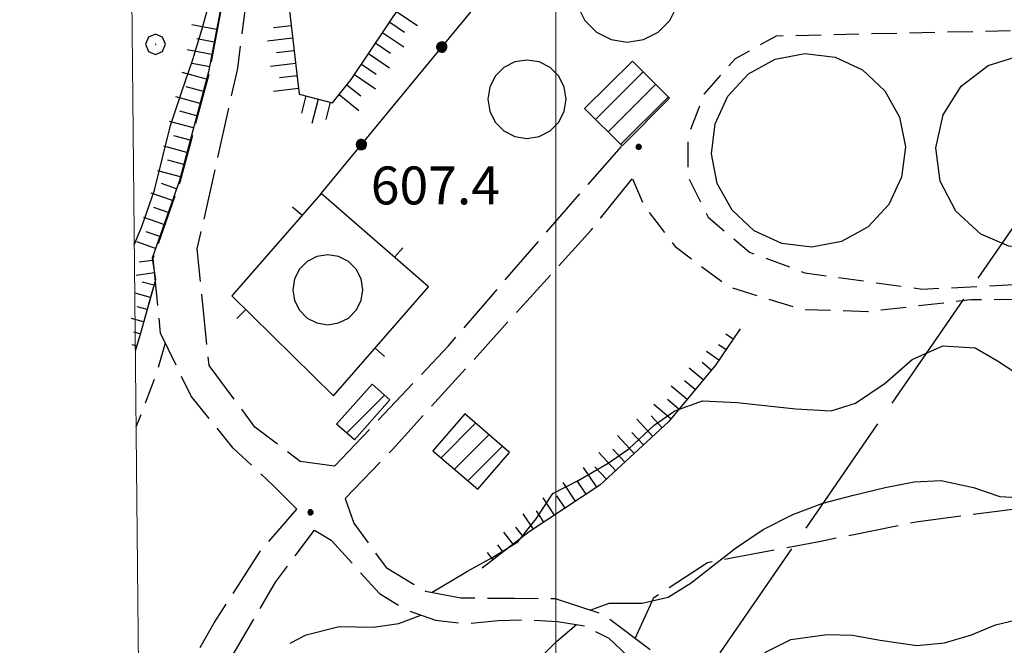
# Model space of a CAD drawing. Extents: x 2593741 to 2598565, y 4499690 to 4503148.
# Drawn here: x 2593894 to 2594089, y 4500617 to 4500741 of the extents above; entities that cross this region are included whole.
import ezdxf

# ---------------------------------------------------------------- set-up
doc = ezdxf.new("R2010")
doc.units = 0
doc.header["$LTSCALE"] = 5
doc.header["$MEASUREMENT"] = 0
for name, pattern in [('102', [2.5, 2, -0.5]), ('107', [1.5, 1, -0.5]), ('403', [6, 5, -1]), ('501', [5, 2.5, 2.5]), ('502', [5, 2.5, 2.5]), ('701', [2.5, 2, -0.5]), ('LSCA1', [1, -0.5, -0.5])]:
    doc.linetypes.add(name, pattern=pattern)
for name, color, linetype in [('10200000', 1, '102'), ('10700000', 1, '107'), ('20100000', 2, 'Continuous'), ('31500000', 2, 'Continuous'), ('40300000', 1, '403'), ('50100000', 1, '501'), ('50200000', 1, '502'), ('60100000', 1, 'LSCA1'), ('70100000', 1, '701'), ('70400000', 1, 'Continuous'), ('80200000', 1, 'Continuous'), ('80400000', 1, 'Continuous'), ('A0140000', 2, 'Continuous'), ('C2010000', 1, 'Continuous'), ('PARAMETR', 1, 'Continuous')]:
    doc.layers.add(name, color=color, linetype=linetype)
doc.styles.get("Standard").update_dxf_attribs({"font": 'romans.shx'})

# ---------------------------------------------------------------- blocks, each defined once
blk = doc.blocks.new('CERCHIO5')
at = {"linetype": 'Continuous'}
for p, q in [((-0.196, 0.064), (-0.206, 0.001)), ((-0.206, 0.001), (-0.196, -0.062)), ((-0.003, -0.202), (-0.206, 0.001)), ((-0.206, 0.001), (-0.003, 0.001)), ((-0.196, -0.062), (0.022, 0.2)), ((-0.168, 0.12), (-0.196, 0.064)), ((0.162, -0.118), (-0.196, 0.064)), ((-0.196, 0.064), (0.19, -0.062)), ((-0.183, 0.032), (-0.184, 0.013)), ((-0.184, 0.013), (-0.184, -0.047)), ((-0.18, 0.058), (-0.183, 0.032)), ((-0.167, 0.093), (-0.182, 0.091)), ((-0.182, 0.091), (-0.092, 0.063)), ((-0.152, 0.092), (-0.18, 0.058)), ((-0.158, 0.051), (-0.172, 0.001)), ((-0.172, 0.001), (-0.165, -0.077)), ((-0.168, -0.118), (0.094, 0.177)), ((-0.123, 0.166), (-0.168, 0.12)), ((0.19, -0.062), (-0.168, 0.12)), ((-0.168, 0.12), (0, 0)), ((0, 0), (-0.168, -0.118)), ((-0.152, 0.092), (-0.167, 0.093)), ((-0.166, 0.023), (-0.083, 0.112)), ((-0.122, -0.02), (-0.166, 0.023)), ((-0.072, 0.156), (-0.158, 0.051)), ((-0.138, 0.053), (-0.158, -0.016)), ((-0.142, 0.108), (-0.152, 0.092)), ((-0.126, 0.022), (-0.152, 0.092)), ((-0.127, 0.089), (-0.145, 0)), ((-0.145, 0), (-0.12, -0.069)), ((-0.092, 0.063), (-0.144, 0.144)), ((-0.144, 0.144), (-0.002, 0.069)), ((-0.105, 0.116), (-0.142, 0.108)), ((-0.076, 0.082), (-0.138, 0.053)), ((-0.072, 0.156), (-0.127, 0.089)), ((-0.127, 0.089), (-0.123, 0.112)), ((-0.11, -0.009), (-0.127, 0.089)), ((-0.091, -0.032), (-0.126, 0.022)), ((-0.066, 0.194), (-0.123, 0.166)), ((0.06, 0.194), (-0.123, -0.164)), ((-0.123, -0.164), (-0.066, 0.194)), ((-0.003, -0.202), (-0.123, 0.166)), ((-0.123, 0.166), (0.162, -0.118)), ((-0.123, 0.112), (-0.114, 0.138)), ((-0.084, 0.048), (-0.122, -0.02)), ((-0.114, 0.138), (-0.098, 0.178)), ((-0.072, 0.156), (-0.105, 0.116)), ((-0.098, 0.178), (-0.082, 0.172)), ((-0.022, 0.154), (-0.084, 0.048)), ((-0.083, 0.112), (0.009, 0.101)), ((-0.082, 0.172), (-0.032, 0.175)), ((-0.05, 0.134), (-0.076, 0.082)), ((0.022, 0.2), (-0.072, 0.156)), ((-0.032, 0.175), (-0.072, 0.156)), ((-0.003, 0.152), (-0.072, 0.156)), ((-0.051, 0.061), (-0.07, -0.008)), ((-0.068, -0.179), (0.035, 0.008)), ((-0.003, 0.204), (-0.066, 0.194)), ((-0.066, 0.194), (0.116, -0.164)), ((0.012, 0.149), (-0.051, 0.112)), ((-0.051, 0.112), (-0.051, 0.061)), ((-0.016, 0.097), (-0.051, 0.061)), ((-0.051, 0.061), (-0.016, 0.097)), ((-0.04, 0.124), (-0.05, 0.134)), ((-0.032, 0.175), (-0.04, 0.124)), ((0.01, 0.186), (-0.032, 0.175)), ((0, 0.174), (-0.032, 0.175)), ((-0.032, 0.175), (0.012, 0.149)), ((0.006, 0.054), (-0.026, -0.018)), ((0.061, 0.125), (-0.022, 0.154)), ((-0.016, 0.097), (0.034, 0.11)), ((0.065, 0.085), (-0.016, 0.097)), ((-0.003, 0.001), (-0.003, 0.204)), ((0.06, 0.194), (-0.003, 0.204)), ((-0.003, 0.001), (0.06, 0.194)), ((0.116, 0.166), (-0.003, -0.202)), ((0.058, 0.137), (-0.003, 0.152)), ((-0.003, 0.001), (0.197, 0.001)), ((-0.003, 0.001), (-0.003, -0.202)), ((-0.002, 0.069), (0.042, 0.197)), ((0.042, 0.16), (0, 0.174)), ((0.072, 0.053), (0.002, -0.036)), ((0.067, 0.043), (0.006, 0.054)), ((0.009, 0.101), (0.072, 0.053)), ((0.034, 0.11), (0.01, 0.186)), ((0.026, -0.083), (0.079, 0.072)), ((0.147, 0.135), (0.033, 0.066)), ((0.033, 0.066), (0.19, 0.064)), ((0.034, 0.11), (0.093, 0.094)), ((0.074, -0.087), (0.034, 0.11)), ((0.035, 0.008), (0.147, 0.135)), ((0.094, 0.177), (0.038, -0.196)), ((0.042, 0.197), (0.067, 0.101)), ((0.107, 0.137), (0.042, 0.16)), ((0.051, -0.062), (0.106, 0.031)), ((0.118, 0.117), (0.058, 0.137)), ((0.116, 0.166), (0.06, 0.194)), ((0.06, -0.192), (0.116, 0.166)), ((0.162, 0.12), (0.06, -0.192)), ((0.079, 0.072), (0.061, 0.125)), ((0.119, 0.036), (0.065, 0.085)), ((0.065, -0.017), (0.067, 0.043)), ((0.067, 0.101), (0.08, 0.184)), ((0.08, 0.184), (0.195, -0.034)), ((0.093, 0.094), (0.124, 0.053)), ((0.14, 0.07), (0.097, -0.076)), ((0.106, 0.031), (0.14, 0.105)), ((0.158, 0.109), (0.107, 0.137)), ((0.162, 0.12), (0.116, 0.166)), ((0.116, -0.164), (0.162, 0.12)), ((0.116, -0.06), (0.119, 0.036)), ((0.156, 0.064), (0.118, 0.117)), ((0.124, 0.053), (0.124, 0.053)), ((0.124, 0.053), (0.128, -0.03)), ((0.131, -0.07), (0.156, 0.001)), ((0.14, 0.105), (0.14, 0.07)), ((0.162, 0.044), (0.156, 0.064)), ((0.156, 0.001), (0.162, 0.044)), ((0.174, 0.064), (0.158, 0.109)), ((0.19, 0.064), (0.162, 0.12)), ((0.19, 0.064), (0.173, -0.096)), ((0.182, -0.008), (0.174, 0.064)), ((0.2, 0.001), (0.19, 0.064)), ((0.19, -0.062), (0.2, 0.001)), ((-0.196, -0.062), (-0.168, -0.118)), ((0.173, -0.096), (-0.196, -0.062)), ((-0.184, -0.047), (-0.165, -0.099)), ((-0.168, -0.118), (-0.123, -0.164)), ((-0.165, -0.077), (-0.13, -0.127)), ((-0.165, -0.099), (-0.12, -0.15)), ((-0.158, -0.016), (-0.117, -0.042)), ((-0.15, -0.04), (-0.156, -0.11)), ((-0.156, -0.11), (-0.106, -0.134)), ((-0.122, -0.02), (-0.15, -0.04)), ((-0.13, -0.127), (-0.06, -0.146)), ((-0.125, -0.057), (-0.108, -0.025)), ((-0.101, -0.082), (-0.125, -0.057)), ((-0.123, -0.164), (-0.066, -0.192)), ((-0.108, -0.025), (-0.122, -0.02)), ((-0.12, -0.069), (-0.087, -0.093)), ((-0.12, -0.15), (-0.06, -0.163)), ((-0.117, -0.042), (-0.078, -0.017)), ((-0.101, -0.082), (-0.11, -0.009)), ((-0.106, -0.134), (-0.093, -0.156)), ((-0.003, -0.094), (-0.101, -0.082)), ((-0.083, -0.14), (-0.101, -0.082)), ((-0.064, -0.045), (-0.097, -0.097)), ((-0.097, -0.097), (0.026, -0.134)), ((-0.093, -0.156), (-0.091, -0.18)), ((-0.054, -0.075), (-0.091, -0.032)), ((-0.091, -0.18), (-0.054, -0.075)), ((-0.087, -0.093), (-0.028, -0.126)), ((-0.034, -0.151), (-0.083, -0.14)), ((-0.07, -0.008), (-0.042, -0.049)), ((0.038, -0.196), (-0.068, -0.179)), ((-0.066, -0.192), (-0.003, -0.202)), ((0.097, -0.076), (-0.064, -0.045)), ((-0.06, -0.146), (0.011, -0.159)), ((-0.06, -0.163), (-0.032, -0.185)), ((0.002, -0.036), (-0.054, -0.075)), ((0.051, -0.062), (-0.054, -0.075)), ((-0.054, -0.075), (0.051, -0.062)), ((-0.054, -0.075), (-0.049, -0.182)), ((-0.049, -0.182), (0.026, -0.083)), ((-0.042, -0.049), (0.014, -0.064)), ((0.048, -0.128), (-0.034, -0.151)), ((-0.032, -0.185), (0.04, -0.182)), ((-0.028, -0.126), (0.048, -0.128)), ((-0.026, -0.018), (0.022, -0.048)), ((0.136, -0.106), (-0.003, -0.094)), ((-0.003, -0.202), (0.06, -0.192)), ((0.011, -0.159), (0.044, -0.153)), ((0.014, -0.064), (0.048, -0.061)), ((0.022, -0.048), (0.075, -0.075)), ((0.026, -0.134), (0.074, -0.087)), ((0.128, -0.03), (0.035, -0.054)), ((0.035, -0.054), (0.048, -0.128)), ((0.04, -0.182), (0.062, -0.176)), ((0.044, -0.153), (0.098, -0.127)), ((0.048, -0.061), (0.065, -0.017)), ((0.048, -0.128), (0.107, -0.112)), ((0.128, -0.03), (0.051, -0.062)), ((0.06, -0.192), (0.116, -0.164)), ((0.062, -0.176), (0.095, -0.16)), ((0.075, -0.075), (0.152, -0.078)), ((0.095, -0.16), (0.119, -0.147)), ((0.098, -0.127), (0.131, -0.07)), ((0.107, -0.112), (0.116, -0.06)), ((0.116, -0.164), (0.162, -0.118)), ((0.119, -0.147), (0.136, -0.106)), ((0.195, -0.034), (0.128, -0.03)), ((0.152, -0.078), (0.175, -0.074)), ((0.162, -0.118), (0.19, -0.062)), ((0.175, -0.074), (0.182, -0.008))]:
    blk.add_line(p, q, dxfattribs=at)
blk = doc.blocks.new('BA1LUNG')
at = {"linetype": 'Continuous'}
blk.add_line((0, 0), (1, 0), dxfattribs=at)
blk = doc.blocks.new('BA1CORT')
at = {"linetype": 'Continuous'}
blk.add_line((0, 0), (0.7, 0), dxfattribs=at)
blk = doc.blocks.new('CERCHIO1')
at = {"linetype": 'Continuous'}
for p, q in [((0.003, 0.398), (-0.28, 0.28)), ((0.286, 0.28), (0.003, 0.398)), ((-0.28, 0.28), (-0.397, -0.002)), ((0, 0), (-0.002, -0.003)), ((0.002, 0.002), (0, 0)), ((0.005, 0.003), (0.002, 0.002)), ((0.009, 0.003), (0.005, 0.003)), ((0.011, 0.001), (0.009, 0.003)), ((0.013, -0.001), (0.011, 0.001)), ((0.403, -0.002), (0.286, 0.28)), ((-0.397, -0.002), (-0.28, -0.285)), ((-0.28, -0.285), (0.003, -0.402)), ((-0.002, -0.003), (-0.002, -0.006)), ((-0.002, -0.006), (0, -0.009)), ((0, -0.009), (0.002, -0.011)), ((0.002, -0.011), (0.005, -0.013)), ((0.003, -0.402), (0.286, -0.285)), ((0.005, -0.013), (0.009, -0.012)), ((0.009, -0.012), (0.011, -0.011)), ((0.011, -0.011), (0.013, -0.008)), ((0.014, -0.005), (0.013, -0.001)), ((0.013, -0.008), (0.014, -0.005)), ((0.286, -0.285), (0.403, -0.002))]:
    blk.add_line(p, q, dxfattribs=at)
blk = doc.blocks.new('CAMP_F231C0E1')
at = {"layer": 'C2010000', "linetype": 'Continuous'}
for p, q in [((2594007.888, 4500721.093), (2594017.293, 4500730.498)), ((2594010.367, 4500718.622), (2594019.758, 4500728.013)), ((2594012.846, 4500716.152), (2594022.223, 4500725.528))]:
    blk.add_line(p, q, dxfattribs=at)
blk = doc.blocks.new('CAMP_AD3B2D09')
at = {"layer": 'C2010000', "linetype": 'Continuous'}
blk.add_line((2593958.649, 4500659.027), (2593966.15, 4500666.528), dxfattribs=at)
blk = doc.blocks.new('CAMP_B9F7532A')
at = {"layer": 'C2010000', "linetype": 'Continuous'}
for p, q in [((2593977.323, 4500654.169), (2593984.149, 4500660.995)), ((2593979.981, 4500651.878), (2593986.807, 4500658.704)), ((2593982.639, 4500649.586), (2593989.465, 4500656.412))]:
    blk.add_line(p, q, dxfattribs=at)
blk = doc.blocks.new('BARMUR')
at = {"linetype": 'Continuous'}
blk.add_line((0, 0), (0.5, 0), dxfattribs=at)

msp = doc.modelspace()

# ---------------------------------------------------------------- linework, layer by layer
at = {"layer": '10200000', "linetype": '102', "flags": 128}
for points in [[(2593948.8, 4500643.96), (2593944.2, 4500648.59), (2593936.22, 4500656.07), (2593927.92, 4500666.36), (2593921.85, 4500678.77), (2593920.41, 4500693.63), (2593925.8, 4500708.97), (2593931.57, 4500730.44), (2593935.27, 4500750.13), (2593940.87, 4500771.01), (2593951.49, 4500791.77), (2593960.31, 4500808.87), (2593970.99, 4500825.1), (2593984.27, 4500833.47), (2593999.09, 4500840.97), (2594015.02, 4500849.15), (2594028.19, 4500854.27), (2594046.53, 4500866.19), (2594065.12, 4500877.42), (2594084.62, 4500882.85), (2594099.22, 4500883.95), (2594121.67, 4500884.92), (2594136.67, 4500883.4)], [(2593956.28, 4500652.48), (2593949.44, 4500653.43), (2593940.52, 4500660.23), (2593931.46, 4500672.4), (2593929.13, 4500695.46), (2593932.81, 4500711.73), (2593937.12, 4500731.17), (2593939.81, 4500751.89), (2593948.4, 4500774.71), (2593957.56, 4500793.01), (2593966.62, 4500808.31), (2593976.18, 4500821.73), (2593992.63, 4500832.64), (2594008.22, 4500841.16), (2594026.17, 4500846.09), (2594038.35, 4500854.55), (2594052.49, 4500864.7), (2594057.3, 4500867.83), (2594067.84, 4500874.59), (2594078.69, 4500877.17), (2594089.11, 4500878.55), (2594111.14, 4500880.47), (2594122.41, 4500880.99), (2594139.9, 4500879.09), (2594155.23, 4500873.45), (2594173.61, 4500865.91), (2594182.04, 4500862.1), (2594198.81, 4500855.42), (2594216.67, 4500845.49), (2594235.27, 4500830.87), (2594254.05, 4500816.59), (2594272.98, 4500800.42), (2594285.7, 4500789.07), (2594304.07, 4500777.35), (2594321.08, 4500767.43), (2594330.17, 4500761.4), (2594342.83, 4500751.76), (2594353.09, 4500741.88), (2594364.66, 4500736.43)], [(2593956.28, 4500652.48), (2593978.77, 4500676.29), (2593999.05, 4500699.8), (2594013.12, 4500715.88)], [(2593958.38, 4500646.1), (2593967.71, 4500655.79), (2594006.99, 4500699.16), (2594015.16, 4500709.34)], [(2593958.38, 4500646.1), (2593960.11, 4500641.24), (2593966.46, 4500632.41), (2593974.28, 4500627.75), (2593981.27, 4500626.43), (2593991.77, 4500626.36), (2593999.88, 4500626.31), (2594009.41, 4500623.18), (2594019.02, 4500615.95), (2594021.73, 4500612.43), (2594026.62, 4500603.52), (2594036.79, 4500592.71), (2594046.45, 4500581.13), (2594054.89, 4500566.56), (2594065.36, 4500547.21), (2594071, 4500535.14), (2594078.17, 4500522.46), (2594084.23, 4500509.45), (2594089.54, 4500497.55), (2594096.86, 4500481.12), (2594104.52, 4500464.52), (2594111.94, 4500448.25), (2594119.1, 4500434.8), (2594125.75, 4500419.15), (2594129.45, 4500409.39), (2594134.3, 4500394.52), (2594137.03, 4500381.18), (2594139.37, 4500371.78), (2594143.75, 4500363.22), (2594151.91, 4500356.94), (2594165.44, 4500350.88), (2594177.2, 4500349.77), (2594184.39, 4500352.63), (2594190.39, 4500355.76), (2594200.64, 4500357.14), (2594209.67, 4500354.95), (2594217.32, 4500349.7), (2594226.31, 4500340.85), (2594231.73, 4500334.59), (2594235.7, 4500326.02), (2594235.22, 4500311.85)], [(2593917.66, 4500594.73), (2593919.91, 4500599.24), (2593932.45, 4500621.52), (2593941.72, 4500635.87), (2593948.8, 4500643.96)], [(2593917.81, 4500580.4), (2593919.99, 4500585.93), (2593927.94, 4500600.81), (2593936.66, 4500616.04), (2593944.59, 4500629.55), (2593952.3, 4500639.8)], [(2593952.3, 4500639.8), (2593955.57, 4500637.85), (2593965.15, 4500627.3), (2593970.39, 4500624.05), (2593976.21, 4500622.02), (2593982.39, 4500621.3), (2593988.59, 4500621.94), (2593994.48, 4500622.08), (2594000.36, 4500621.78), (2594005.68, 4500620.91), (2594010.49, 4500618.48), (2594014.14, 4500615.02), (2594016.68, 4500610.67), (2594024.37, 4500598.16), (2594028.51, 4500592.43), (2594032.83, 4500586.84), (2594037.73, 4500580.91), (2594042.83, 4500575.17), (2594047.33, 4500569.16), (2594051.2, 4500562.74), (2594055.41, 4500553.5), (2594059.48, 4500546.62), (2594063.52, 4500539.71), (2594067.38, 4500533), (2594071.2, 4500526.26), (2594075.1, 4500518.52), (2594078.61, 4500510.59), (2594082.47, 4500500.3), (2594086.68, 4500490.15), (2594091.27, 4500480.09), (2594096.2, 4500470.2), (2594098.59, 4500463.11), (2594101.23, 4500456.09), (2594104.14, 4500449.06), (2594107.29, 4500442.13), (2594110.83, 4500435.84), (2594114.89, 4500429.89), (2594117.19, 4500425.09), (2594118.84, 4500420.05), (2594121.02, 4500414.9), (2594123.64, 4500409.95), (2594126.31, 4500400.63), (2594131.42, 4500385.23), (2594133.23, 4500373.44), (2594139.2, 4500359.06), (2594148.63, 4500351.23), (2594159.52, 4500346.22), (2594172.05, 4500344.6), (2594180.94, 4500346.17), (2594189.84, 4500350.8), (2594197.8, 4500353.06), (2594205.21, 4500351.39), (2594214.57, 4500346.38), (2594223.05, 4500337.88), (2594230.08, 4500328.45), (2594230.77, 4500316.59), (2594229.23, 4500303.88), (2594223.89, 4500295.2), (2594217.55, 4500292.09), (2594205.45, 4500293.02), (2594194.77, 4500293.51), (2594177.95, 4500291.56), (2594168.8, 4500288.98), (2594161.43, 4500284.24), (2594156.97, 4500279.84), (2594155.55, 4500270.8), (2594158.47, 4500260.7), (2594164.8, 4500250.42), (2594177.54, 4500239.16), (2594187.73, 4500231.84), (2594203.35, 4500218.6), (2594215.3, 4500205.38), (2594226.3, 4500189.95), (2594233.8, 4500175.05), (2594235.38, 4500168.11)]]:
    msp.add_lwpolyline(points, dxfattribs=at)
at = {"layer": '10700000', "linetype": '107', "flags": 128}
for points in [[(2594116.34, 4500689.44), (2594115.21, 4500739.18), (2594043.6, 4500737.57), (2594035.46, 4500733.09), (2594029.35, 4500726.17), (2594026.1, 4500717.62), (2594026.1, 4500709.89), (2594030.17, 4500701.75), (2594038.31, 4500694.83), (2594049.3, 4500690.76), (2594072.5, 4500687.51), (2594104.65, 4500689.13), (2594116.34, 4500689.44)], [(2594015.16, 4500709.34), (2594017.52, 4500703.87), (2594023.62, 4500695.98), (2594034.23, 4500687.98), (2594048.63, 4500683.53), (2594061.77, 4500683.11), (2594082.09, 4500685.45), (2594102.33, 4500685.59), (2594126.65, 4500685.43), (2594149.01, 4500685.38), (2594165.32, 4500686.38), (2594182.65, 4500687.55), (2594198.63, 4500689.16)], [(2593920.83, 4500689.33), (2593917.93, 4500678.97), (2593916.85, 4500675.26)], [(2593922.8, 4500676.82), (2593921.13, 4500671.1), (2593917, 4500660.2)]]:
    msp.add_lwpolyline(points, dxfattribs=at)
at = {"layer": '20100000', "linetype": 'Continuous', "flags": 128}
for points in [[(2594015.18, 4500732.63), (2594005.72, 4500723.25), (2594013.12, 4500715.88), (2594022.48, 4500725.27)], [(2593956.67, 4500660.78), (2593963.68, 4500668.71), (2593967.19, 4500665.6), (2593960.18, 4500657.67)], [(2593975.73, 4500655.54), (2593984.58, 4500647.91), (2593990.87, 4500655.21), (2593982.02, 4500662.83)]]:
    msp.add_lwpolyline(points, close=True, dxfattribs=at)
at = {"layer": '31500000', "linetype": 'Continuous', "flags": 128}
for points in [[(2594024.52, 4500746.76), (2594024.01, 4500749.96), (2594022.54, 4500752.85), (2594020.25, 4500755.14), (2594017.36, 4500756.61), (2594014.16, 4500757.12), (2594010.96, 4500756.61), (2594008.07, 4500755.14), (2594005.78, 4500752.85), (2594004.31, 4500749.96), (2594003.8, 4500746.76), (2594004.31, 4500743.56), (2594005.78, 4500740.67), (2594008.07, 4500738.38), (2594010.96, 4500736.91), (2594014.16, 4500736.41), (2594017.36, 4500736.91), (2594020.25, 4500738.38), (2594022.54, 4500740.67), (2594024.01, 4500743.56), (2594024.52, 4500746.76)], [(2594002.07, 4500725.09), (2594001.69, 4500727.49), (2594000.59, 4500729.65), (2593998.88, 4500731.36), (2593996.72, 4500732.46), (2593994.32, 4500732.84), (2593991.93, 4500732.46), (2593989.77, 4500731.36), (2593988.05, 4500729.65), (2593986.95, 4500727.49), (2593986.57, 4500725.09), (2593986.95, 4500722.7), (2593988.05, 4500720.54), (2593989.77, 4500718.82), (2593991.93, 4500717.72), (2593994.32, 4500717.34), (2593996.72, 4500717.72), (2593998.88, 4500718.82), (2594000.59, 4500720.54), (2594001.69, 4500722.7), (2594002.07, 4500725.09)], [(2594055.26, 4500733.41), (2594060.7, 4500730.88), (2594065.09, 4500726.78), (2594068, 4500721.54), (2594069.15, 4500715.65), (2594068.41, 4500709.69), (2594065.88, 4500704.25), (2594061.79, 4500699.86), (2594056.55, 4500696.95), (2594050.66, 4500695.8), (2594044.7, 4500696.52), (2594039.26, 4500699.06), (2594034.87, 4500703.16), (2594031.95, 4500708.4), (2594030.8, 4500714.29), (2594031.54, 4500720.25), (2594034.07, 4500725.69), (2594038.16, 4500730.08), (2594043.41, 4500732.99), (2594049.3, 4500734.14), (2594055.26, 4500733.41)], [(2594104.74, 4500730.9), (2594109.25, 4500726.91), (2594112.31, 4500721.71), (2594113.62, 4500715.84), (2594113.04, 4500709.84), (2594110.63, 4500704.31), (2594106.65, 4500699.8), (2594101.45, 4500696.74), (2594095.58, 4500695.44), (2594089.58, 4500696.02), (2594084.05, 4500698.42), (2594079.13, 4500702.94), (2594076.04, 4500708.87), (2594075.16, 4500715.49), (2594076.61, 4500722.02), (2594080.2, 4500727.66), (2594085.51, 4500731.73), (2594091.88, 4500733.74), (2594098.56, 4500733.45), (2594104.74, 4500730.9)], [(2593961.86, 4500687.4), (2593961.52, 4500689.54), (2593960.53, 4500691.47), (2593959, 4500693.01), (2593957.07, 4500693.99), (2593954.93, 4500694.33), (2593952.79, 4500693.99), (2593950.86, 4500693.01), (2593949.33, 4500691.47), (2593948.35, 4500689.54), (2593948.01, 4500687.4), (2593948.35, 4500685.26), (2593949.33, 4500683.33), (2593950.86, 4500681.8), (2593952.79, 4500680.82), (2593954.93, 4500680.48), (2593957.07, 4500680.82), (2593959, 4500681.8), (2593960.53, 4500683.33), (2593961.52, 4500685.26), (2593961.86, 4500687.4)]]:
    msp.add_lwpolyline(points, dxfattribs=at)
at = {"layer": '40300000', "linetype": '403', "flags": 128}
msp.add_lwpolyline([(2593919.24, 4500438.75), (2594009.59, 4500582.21), (2594288.74, 4500987.75)], dxfattribs=at)
at = {"layer": '50100000', "linetype": '501', "flags": 128}
msp.add_lwpolyline([(2593956.07, 4500666.42), (2593974.85, 4500687.95), (2593953.63, 4500706.46), (2593935.94, 4500686.18), (2593956.07, 4500666.42)], dxfattribs=at)
at = {"layer": '50200000', "linetype": '502', "flags": 128}
msp.add_lwpolyline([(2593953.63, 4500706.46), (2594047.71, 4500820.64), (2594078.74, 4500795.08), (2594084.7, 4500802.3), (2594085.69, 4500833.67), (2594146.33, 4500834.89), (2594149.18, 4500831.23), (2594148.77, 4500801.11), (2594161.24, 4500801.46), (2594161.41, 4500812.63), (2594168.29, 4500812.76)], dxfattribs=at)
at = {"layer": '60100000', "linetype": 'LSCA1', "flags": 128}
for points in [[(2594133.45, 4500884.51), (2594121.69, 4500885.14), (2594099.2, 4500884.17), (2594084.59, 4500883.07), (2594065.03, 4500877.63), (2594046.48, 4500866.41), (2594028.1, 4500854.48), (2594014.91, 4500849.34), (2593998.98, 4500841.16), (2593984.22, 4500833.69), (2593970.84, 4500825.26), (2593960.1, 4500808.93), (2593951.3, 4500791.87), (2593940.66, 4500771.09), (2593935.07, 4500750.23), (2593931.37, 4500730.53), (2593925.58, 4500708.99), (2593920.2, 4500693.65), (2593920.83, 4500689.33), (2593917.93, 4500678.97), (2593916.85, 4500675.26)], [(2593982.08, 4500810.18), (2593968.84, 4500794.73), (2593959.01, 4500777.89), (2593953.09, 4500760.34), (2593947.34, 4500742.55), (2593949.29, 4500726.06), (2593955.85, 4500724.4), (2593959.55, 4500728.98), (2593969.8, 4500744.2), (2593982.38, 4500762.47), (2593989.13, 4500776.85), (2593992.84, 4500782.55)], [(2594036.48, 4500679.68), (2594031.57, 4500672.45), (2594022.29, 4500661.25), (2594008.72, 4500648.7), (2593994.75, 4500639.48), (2593985.49, 4500632.29)]]:
    msp.add_lwpolyline(points, dxfattribs=at)
at = {"layer": '70100000', "linetype": '701', "flags": 128}
msp.add_lwpolyline([(2594015.73, 4500618.42), (2594019.42, 4500626.53), (2594030.05, 4500633.46), (2594052.09, 4500637.59), (2594071.66, 4500641.56), (2594100.88, 4500645.3), (2594127.6, 4500646.34), (2594147.58, 4500647.23), (2594170.98, 4500649.99), (2594190.02, 4500650.13), (2594201.28, 4500649.97), (2594233.97, 4500649.77), (2594261.96, 4500650.45), (2594290.81, 4500650.86), (2594330.94, 4500652.31), (2594360.3, 4500652.22), (2594380.36, 4500652.69), (2594397.09, 4500652.59), (2594411.51, 4500652.84), (2594422.08, 4500700.64)], dxfattribs=at)
at = {"layer": '80200000', "linetype": 'Continuous', "flags": 128}
for points in [[(2593916.64, 4500696.27), (2593918.15, 4500699.88), (2593920.66, 4500707.12), (2593923.82, 4500719.91), (2593926.08, 4500726.63), (2593928.25, 4500732.93), (2593930, 4500738.81), (2593931.57, 4500744.52)], [(2593975.59, 4500627.57), (2593979.11, 4500629.68), (2593982.59, 4500631.71), (2593987.55, 4500634.49), (2593992.52, 4500637.54), (2593996.13, 4500642.04), (2593999.41, 4500647.05), (2594004.46, 4500649.66), (2594010.38, 4500653.05), (2594014.48, 4500655.92), (2594019.47, 4500660.59), (2594023.58, 4500663.46), (2594029.05, 4500665.39), (2594035.88, 4500665.09), (2594041.94, 4500664.45), (2594047.48, 4500663.82), (2594054.48, 4500663.44), (2594059.27, 4500664.95), (2594065.18, 4500668.91), (2594070.5, 4500673.58), (2594076.58, 4500676.27), (2594082.98, 4500675.89), (2594087.4, 4500673.3), (2594092.33, 4500670.11)], [(2594006.84, 4500624.02), (2594010.58, 4500625.41), (2594014.53, 4500625.41), (2594017.11, 4500625.35), (2594022.24, 4500626.59), (2594026.78, 4500629.38), (2594031.07, 4500632.77), (2594035.53, 4500636.24), (2594041.02, 4500639.96), (2594046.92, 4500642.91), (2594052.83, 4500645.18), (2594058.9, 4500646.77), (2594065.13, 4500648.27), (2594070.86, 4500649.42), (2594076.24, 4500649.64), (2594082.63, 4500648.24), (2594087.83, 4500646.5), (2594094.82, 4500646.12)], [(2593947.49, 4500617.45), (2593950.67, 4500619.11), (2593957.16, 4500620.77), (2593963.91, 4500620.65), (2593968.95, 4500621.38), (2593973.32, 4500623.03)], [(2594041.38, 4500615.64), (2594046.51, 4500618.16), (2594053.69, 4500619.15), (2594058.72, 4500619.03), (2594064.18, 4500618.05), (2594071.43, 4500616.98), (2594076.89, 4500617.55), (2594082.2, 4500619.14), (2594086.98, 4500621.07), (2594092.54, 4500622.4)], [(2593918.1, 4500551.03), (2593921.07, 4500553.74), (2593924.85, 4500557.39), (2593928.88, 4500561.13), (2593935.05, 4500564.75), (2593939.94, 4500567.54), (2593944.39, 4500571.01), (2593947.67, 4500575.94), (2593949.34, 4500583.02), (2593950.98, 4500587.95), (2593953.74, 4500592.2), (2593957.52, 4500596.02), (2593961.81, 4500599.23), (2593968.48, 4500601.93), (2593975.66, 4500601.88), (2593980.7, 4500602.88), (2593985.32, 4500605.49), (2593990.55, 4500609.55), (2593995.7, 4500613.28), (2594000.16, 4500617.77), (2594004.13, 4500621.16)]]:
    msp.add_lwpolyline(points, dxfattribs=at)
at = {"layer": 'PARAMETR', "linetype": 'Continuous', "lineweight": 0, "flags": 128}
msp.add_lwpolyline([(2593922, 4500165), (2597445, 4500200), (2597416, 4502976), (2593894, 4502940)], close=True, dxfattribs=at)
msp.add_lwpolyline([(2594000, 4500165.78), (2594000, 4502941.08)], dxfattribs=at)

# ---------------------------------------------------------------- block references
at = {"layer": '50100000', "linetype": 'Continuous'}
for p, xscale, yscale, zscale, rotation in [((2593949.83, 4500702.1), 5.000000000655188, 5.000000000655188, 5.000000000655188, 138.9004493365078), ((2593968.11, 4500693.82), 5.000000000891967, 5.000000000891967, 5.000000000891967, 48.90063075610177), ((2593938.7, 4500683.47), 4.99999999800264, 4.99999999800264, 4.99999999800264, 225.5315744815712), ((2593964.29, 4500675.84), 5.000000000803009, 5.000000000803009, 5.000000000803009, 318.900493736393)]:
    msp.add_blockref('BARMUR', p, dxfattribs=dict(at, xscale=xscale, yscale=yscale, zscale=zscale, rotation=rotation))
at = {"layer": '50200000', "linetype": 'Continuous', "xscale": 5.00000000067805, "yscale": 5.00000000067805, "zscale": 5.00000000067805, "rotation": 320.5118025695833}
for p in [(2593977.47, 4500735.4), (2593961.58, 4500716.1)]:
    msp.add_blockref('CERCHIO5', p, dxfattribs=at)
at = {"layer": '60100000', "linetype": 'Continuous'}
for name, p, xscale, yscale, zscale, rotation in [('BA1LUNG', (2593968.58, 4500742.4), 4.92394665057883, 4.92394665057883, 4.92394665057883, 326.0519309051007), ('BA1CORT', (2593967.19, 4500740.33), 4.988460956550572, 4.988460956550572, 4.988460956550572, 326.0519309105696), ('BA1LUNG', (2593932.93, 4500738.87), 4.999999999896372, 4.999999999896372, 4.999999999896372, 169.3522451939955), ('BA1CORT', (2593947.69, 4500739.63), 4.999999999433719, 4.999999999433719, 4.999999999433719, 186.7293980389107), ('BA1LUNG', (2593965.79, 4500738.25), 4.99999999936107, 4.99999999936107, 4.99999999936107, 326.0519309225469), ('BA1CORT', (2593932.47, 4500736.41), 4.999999999896372, 4.999999999896372, 4.999999999896372, 169.3522451939955), ('BA1LUNG', (2593947.98, 4500737.15), 4.999999999433719, 4.999999999433719, 4.999999999433719, 186.7293980389107), ('BA1LUNG', (2593932.01, 4500733.96), 4.999999999896372, 4.999999999896372, 4.999999999896372, 169.3522451939955), ('BA1CORT', (2593948.27, 4500734.67), 4.999999999433719, 4.999999999433719, 4.999999999433719, 186.7293980389107), ('BA1CORT', (2593964.4, 4500736.18), 4.99999999936107, 4.99999999936107, 4.99999999936107, 326.0519309225469), ('BA1LUNG', (2593963, 4500734.11), 4.99999999936107, 4.99999999936107, 4.99999999936107, 326.0519309225469), ('BA1CORT', (2593931.55, 4500731.5), 4.999999999896372, 4.999999999896372, 4.999999999896372, 169.3522451939955), ('BA1LUNG', (2593948.57, 4500732.18), 4.999999999433719, 4.999999999433719, 4.999999999433719, 186.7293980389107), ('BA1CORT', (2593961.6, 4500732.03), 4.99999999936107, 4.99999999936107, 4.99999999936107, 326.0519309225469), ('BA1LUNG', (2593930.97, 4500729.07), 4.99999999966101, 4.99999999966101, 4.99999999966101, 164.956222419685), ('BA1CORT', (2593948.86, 4500729.7), 4.999999999433719, 4.999999999433719, 4.999999999433719, 186.7293980389107), ('BA1LUNG', (2593960.21, 4500729.96), 4.99999999936107, 4.99999999936107, 4.99999999936107, 326.0519309225469), ('BA1CORT', (2593930.32, 4500726.65), 4.99999999966101, 4.99999999966101, 4.99999999966101, 164.956222419685), ('BA1LUNG', (2593949.15, 4500727.22), 4.999999999433719, 4.999999999433719, 4.999999999433719, 186.7293980389107), ('BA1CORT', (2593958.72, 4500727.95), 4.999999998622555, 4.999999998622555, 4.999999998622555, 321.0983875022321), ('BA1LUNG', (2593929.68, 4500724.24), 4.99999999966101, 4.99999999966101, 4.99999999966101, 164.956222419685), ('BA1CORT', (2593950.59, 4500725.73), 4.999999997957286, 4.999999997957286, 4.999999997957286, 255.7646782569747), ('BA1LUNG', (2593953.01, 4500725.12), 4.999999997957286, 4.999999997957286, 4.999999997957286, 255.7646782569747), ('BA1LUNG', (2593957.15, 4500726.01), 4.999999998622555, 4.999999998622555, 4.999999998622555, 321.0983875022321), ('BA1CORT', (2593929.03, 4500721.82), 4.962858290648284, 4.962858290648284, 4.962858290648284, 164.9562224146267), ('BA1CORT', (2593955.43, 4500724.5), 4.999999997957286, 4.999999997957286, 4.999999997957286, 255.7646782569747), ('BA1LUNG', (2593928.38, 4500719.41), 4.896997387525916, 4.896997387525916, 4.896997387525916, 164.9562224195869), ('BA1CORT', (2593927.73, 4500717), 4.827538300662746, 4.827538300662746, 4.827538300662746, 164.9562223817864), ('BA1LUNG', (2593927.08, 4500714.58), 4.754065033326549, 4.754065033326549, 4.754065033326549, 164.9562223907692), ('BA1CORT', (2593926.43, 4500712.17), 4.676084996277988, 4.676084996277988, 4.676084996277988, 164.9562224104372), ('BA1LUNG', (2593925.78, 4500709.75), 4.593008972412535, 4.593008972412535, 4.593008972412535, 164.956222403385), ('BA1CORT', (2593925.01, 4500707.38), 4.504124057757974, 4.504124057757974, 4.504124057757974, 160.694652977804), ('BA1LUNG', (2593924.19, 4500705.02), 4.408556423368622, 4.408556423368622, 4.408556423368622, 160.6946529622381), ('BA1CORT', (2593923.36, 4500702.66), 4.305218911502763, 4.305218911502763, 4.305218911502763, 160.6946529550298), ('BA1LUNG', (2593922.53, 4500700.3), 4.192735399112573, 4.192735399112573, 4.192735399112573, 160.694652977013), ('BA1CORT', (2593921.71, 4500697.94), 4.069328340968084, 4.069328340968084, 4.069328340968084, 160.694652947058), ('BA1LUNG', (2593920.88, 4500695.58), 3.932645646684975, 3.932645646684975, 3.932645646684975, 160.694652945638), ('BA1CORT', (2593920.27, 4500693.2), 3.779482868012771, 3.779482868012771, 3.779482868012771, 188.23220067596), ('BA1LUNG', (2593920.63, 4500690.72), 3.605314015618521, 3.605314015618521, 3.605314015618521, 188.2322006787609), ('BA1CORT', (2593920.53, 4500688.28), 3.403447305490275, 3.403447305490275, 3.403447305490275, 164.3706792366726), ('BA1LUNG', (2593919.86, 4500685.87), 3.163376227097988, 3.163376227097988, 3.163376227097988, 164.3706792370529), ('BA1CORT', (2593919.19, 4500683.46), 2.867183692459001, 2.867183692459001, 2.867183692459001, 164.3706792222002), ('BA1LUNG', (2593918.51, 4500681.06), 2.480361015986995, 2.480361015986995, 2.480361015986995, 164.3706791662654), ('BA1CORT', (2593917.84, 4500678.65), 1.921703490505776, 1.921703490505776, 1.921703490505776, 163.8020668702131), ('BA1LUNG', (2594035.07, 4500677.61), 1.74641888986062, 1.74641888986062, 1.74641888986062, 145.8242171027943), ('BA1LUNG', (2593917.14, 4500676.25), 0.9016351189336512, 0.9016351189336512, 0.9016351189336512, 163.8020667692245), ('BA1CORT', (2594033.67, 4500675.54), 2.497808969030624, 2.497808969030624, 2.497808969030624, 145.8242170924273), ('BA1LUNG', (2594032.26, 4500673.48), 2.983367214759095, 2.983367214759095, 2.983367214759095, 145.8242170642379), ('BA1CORT', (2594030.76, 4500671.48), 3.34279484477969, 3.34279484477969, 3.34279484477969, 140.360330681336), ('BA1LUNG', (2594029.17, 4500669.55), 3.628289256653409, 3.628289256653409, 3.628289256653409, 140.3603306767), ('BA1LUNG', (2594025.98, 4500665.7), 4.067529163033753, 4.067529163033753, 4.067529163033753, 140.3603306891586), ('BA1CORT', (2594027.57, 4500667.63), 3.86513764084982, 3.86513764084982, 3.86513764084982, 140.3603306857761), ('BA1LUNG', (2594022.79, 4500661.85), 4.401028199115734, 4.401028199115734, 4.401028199115734, 140.360330715659), ('BA1CORT', (2594024.38, 4500663.78), 4.244227849292245, 4.244227849292245, 4.244227849292245, 140.3603306964878), ('BA1CORT', (2594021.03, 4500660.08), 4.541961617587619, 4.541961617587619, 4.541961617587619, 132.7568773676543), ('BA1LUNG', (2594019.19, 4500658.39), 4.669946272685475, 4.669946272685475, 4.669946272685475, 132.7568773759725), ('BA1LUNG', (2594015.52, 4500654.99), 4.895283001292971, 4.895283001292971, 4.895283001292971, 132.756877359752), ('BA1CORT', (2594017.36, 4500656.69), 4.787162653529898, 4.787162653529898, 4.787162653529898, 132.7568773984952), ('BA1LUNG', (2594011.85, 4500651.6), 4.904684237052138, 4.904684237052138, 4.904684237052138, 132.7568773767366), ('BA1CORT', (2594013.69, 4500653.3), 4.995617926230421, 4.995617926230421, 4.995617926230421, 132.7568773556982), ('BA1LUNG', (2594008.11, 4500648.3), 4.680990333023412, 4.680990333023412, 4.680990333023412, 123.4432640424355), ('BA1CORT', (2594010.02, 4500649.9), 4.797319303507378, 4.797319303507378, 4.797319303507378, 132.756877374227), ('BA1LUNG', (2594003.93, 4500645.54), 4.414410813562653, 4.414410813562653, 4.414410813562653, 123.4432640712431), ('BA1CORT', (2594006.02, 4500646.92), 4.554063010007072, 4.554063010007072, 4.554063010007072, 123.4432640537891), ('BA1CORT', (2594001.85, 4500644.16), 4.259195108225929, 4.259195108225929, 4.259195108225929, 123.4432640596435), ('BA1LUNG', (2593999.76, 4500642.79), 4.084506751699032, 4.084506751699032, 4.084506751699032, 123.443264070225), ('BA1LUNG', (2593995.59, 4500640.03), 3.651502743828228, 3.651502743828228, 3.651502743828228, 123.4432640503614), ('BA1CORT', (2593997.68, 4500641.41), 3.884749403815202, 3.884749403815202, 3.884749403815202, 123.4432640545426), ('BA1LUNG', (2593991.6, 4500637.03), 3.020057278200411, 3.020057278200411, 3.020057278200411, 127.82610748115), ('BA1CORT', (2593993.57, 4500638.56), 3.371230646972291, 3.371230646972291, 3.371230646972291, 127.826107448119), ('BA1LUNG', (2593987.65, 4500633.96), 1.833902893429365, 1.833902893429365, 1.833902893429365, 127.8261074758765), ('BA1CORT', (2593989.62, 4500635.49), 2.549506073967664, 2.549506073967664, 2.549506073967664, 127.8261074884832), ('BA1CORT', (2593985.67, 4500632.43), 0.2848223622708008, 0.2848223622708008, 0.2848223622708008, 127.8261076789854)]:
    msp.add_blockref(name, p, dxfattribs=dict(at, xscale=xscale, yscale=yscale, zscale=zscale, rotation=rotation))
at = {"layer": '70400000', "linetype": 'Continuous', "xscale": 5, "yscale": 5, "zscale": 5}
msp.add_blockref('CERCHIO1', (2593920.84, 4500735.97), dxfattribs=at)
at = {"layer": '80400000', "linetype": 'Continuous', "xscale": 2.5, "yscale": 2.5, "zscale": 2.5}
for p in [(2594016.4, 4500715.66), (2593951.51, 4500643.34)]:
    msp.add_blockref('CERCHIO5', p, dxfattribs=at)
at = {"layer": 'C2010000', "linetype": 'Continuous'}
for name in ['CAMP_F231C0E1', 'CAMP_AD3B2D09', 'CAMP_B9F7532A']:
    msp.add_blockref(name, (0, 0), dxfattribs=at)

# ---------------------------------------------------------------- texts
at = {"layer": 'A0140000', "linetype": 'Continuous'}
msp.add_text('607.4', height=7.5, dxfattribs=at).set_placement((2593963.43, 4500704.28))

doc.saveas('drawing.dxf')
